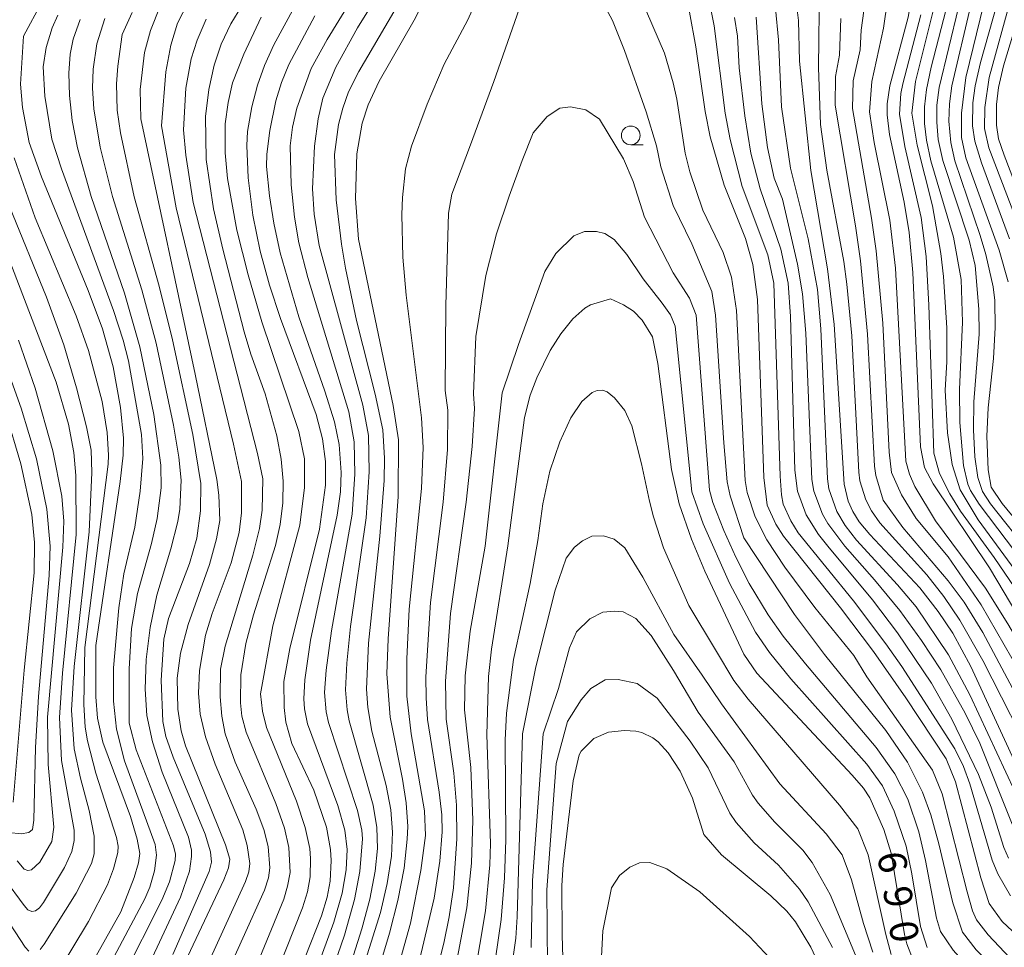
# Model space of a CAD drawing. Units: millimetres. Extents: x -64000 to -62000, y 21000 to 22500.
# Drawn here: x -63212 to -63081, y 22127 to 22251 of the extents above; entities that cross this region are included whole.
import ezdxf

# ---------------------------------------------------------------- set-up
doc = ezdxf.new("R2010")
doc.units = ezdxf.units.MM
for name, color, linetype, lineweight in [('633100_広葉樹林', 7, 'Continuous', 9), ('710100_等高線（計曲線）', 7, 'Continuous', 20), ('710107_等高線（計曲線）（注記）', 7, 'Continuous', 20), ('710200_等高線（主曲線）', 7, 'Continuous', 9)]:
    doc.layers.add(name, color=color, linetype=linetype, lineweight=lineweight)
doc.styles.add('Style-WORKING', font='txt')

msp = doc.modelspace()

# ---------------------------------------------------------------- linework, layer by layer
at = {"layer": '633100_広葉樹林'}
msp.add_line((-63130.75, 22234.02), (-63129.09, 22234.02), dxfattribs=at)
msp.add_circle((-63130.75, 22235.27), 1.25, dxfattribs=at)
at = {"layer": '710100_等高線（計曲線）', "flags": 128}
for points in [[(-63075.25, 22164.8), (-63082.83, 22177.51), (-63090.34, 22188.75), (-63091.52, 22190.94), (-63092.07, 22193.68), (-63093.09, 22216.98), (-63093.56, 22222.29), (-63094.23, 22226.34), (-63096.18, 22235.39), (-63096.52, 22238.01), (-63096.5, 22239.5), (-63096.15, 22241.89), (-63093.68, 22251.08), (-63093, 22255.26), (-63093.18, 22258.6), (-63094.41, 22263.93)], [(-63156.68, 22256.48), (-63159.68, 22250.68), (-63164.33, 22242.52), (-63165.82, 22239.37), (-63166.63, 22236.89), (-63167.31, 22232.81), (-63167.5, 22226.84), (-63167.1, 22221.41), (-63162.49, 22199.22), (-63161.76, 22194.63), (-63161.79, 22187.04), (-63163.13, 22168.06), (-63163.32, 22163.38), (-63162.9, 22157.59), (-63161.23, 22149.33), (-63160.75, 22146.14), (-63160.54, 22143.01), (-63160.59, 22141.28), (-63161.02, 22137.43), (-63161.87, 22133.11), (-63162.96, 22128.76), (-63165.16, 22121.44)], [(-63211.87, 22248.54), (-63209.4, 22253.06)], [(-63193.6, 22252.51), (-63194.9, 22249.3), (-63195.71, 22246.35), (-63196.25, 22241.4), (-63196.16, 22237.49), (-63188.91, 22203.37)], [(-63108.19, 22245.19), (-63108.36, 22250.6), (-63108.71, 22253.53)], [(-63085.32, 22252.65), (-63087.85, 22241.91), (-63088.19, 22239.48), (-63088.27, 22237.16), (-63088.01, 22234.31), (-63087.46, 22231.88), (-63084.1, 22221.92), (-63083.32, 22219.38), (-63082.34, 22215.04), (-63082.14, 22213.24), (-63082.07, 22209.62), (-63082.32, 22205.5), (-63083.01, 22198.9), (-63083.17, 22195.09), (-63083, 22190.62), (-63082.62, 22188.31), (-63081.15, 22186.14), (-63076.34, 22180.3)], [(-63175.67, 22252.46), (-63178.43, 22247.36), (-63179.68, 22244.62), (-63180.6, 22242), (-63181.36, 22239.08), (-63181.91, 22235.81), (-63182.01, 22233.93), (-63181.85, 22229.59), (-63181.21, 22224.63), (-63180.25, 22219.82), (-63179, 22215.28), (-63177.52, 22210.84), (-63172.74, 22197.99), (-63171.9, 22194.74), (-63171.51, 22191.73), (-63171.51, 22188.56), (-63172.3, 22182.7), (-63176.28, 22166.75), (-63177.1, 22162.35), (-63177.03, 22158.9), (-63176.82, 22156.91), (-63176, 22154.08)], [(-63076.33, 22125.8), (-63081.12, 22130.31), (-63082.87, 22132.71), (-63083.99, 22136.14), (-63087.36, 22148.96), (-63088.61, 22152.01), (-63094.02, 22160.19), (-63098.33, 22166.34), (-63102.75, 22172.19), (-63110.36, 22181.76), (-63111.36, 22183.36), (-63112.54, 22185.9), (-63112.96, 22189.58), (-63113.82, 22213.36), (-63114.42, 22218.05), (-63115.41, 22221.52), (-63118.25, 22228.63), (-63120.12, 22235.1), (-63120.82, 22238.48), (-63122.04, 22247.1), (-63122.92, 22251.74)], [(-63207.05, 22117.01), (-63198.87, 22131.58), (-63197.05, 22136.19), (-63196.5, 22138.13), (-63196.33, 22139.38), (-63196.65, 22141.3), (-63197.55, 22144.33), (-63201.25, 22154.24), (-63201.98, 22157.47), (-63202.2, 22160.31), (-63202.18, 22167.15), (-63198.92, 22189.04), (-63198.54, 22192.56), (-63198.5, 22194.85), (-63198.88, 22198.96), (-63199.87, 22204.37), (-63201.3, 22209.45), (-63203.22, 22214.58), (-63209.45, 22229.72), (-63211.07, 22234.31), (-63211.96, 22238.99), (-63212.24, 22242.11), (-63211.87, 22248.54)], [(-63078.48, 22149.51), (-63085.31, 22164.34), (-63087.75, 22168.8), (-63089.69, 22171.7), (-63092.16, 22174.85), (-63098.83, 22181.96), (-63100.24, 22183.67), (-63101.09, 22185.04), (-63101.69, 22186.44), (-63102.25, 22188.68), (-63103.57, 22210.04), (-63104.48, 22217.45), (-63106.69, 22230.6), (-63108.19, 22245.19)], [(-63222.61, 22227.97), (-63212.14, 22198.84), (-63210.13, 22192.08), (-63208.73, 22185.37), (-63208.3, 22180.41), (-63208.4, 22176.49), (-63209.86, 22160.36), (-63210.25, 22153.56), (-63210.45, 22143.82), (-63210.65, 22142.59), (-63211.12, 22142.18), (-63212.16, 22142.03), (-63213.79, 22142.19)], [(-63154.75, 22104.49), (-63150.13, 22131.71), (-63149.56, 22137.85), (-63149.48, 22140.73), (-63149.98, 22155.24), (-63149.73, 22163.01), (-63149.36, 22166.66), (-63147.16, 22180.47), (-63144.94, 22197.62), (-63144.18, 22200.58), (-63143.31, 22202.88), (-63141.53, 22206.54), (-63140.09, 22208.79), (-63138.48, 22210.8), (-63136.88, 22212.2), (-63136.11, 22212.66), (-63133.44, 22213.46)], [(-63133.44, 22213.46), (-63131.7, 22212.65), (-63130.39, 22211.81), (-63129.23, 22210.62), (-63127.85, 22208.39), (-63127.12, 22204.8), (-63125.29, 22190.67), (-63124.27, 22186.08), (-63122.62, 22181.37), (-63120.86, 22177.07), (-63115.64, 22166.01), (-63113.9, 22163.48), (-63101.16, 22149.83), (-63099.68, 22148.12), (-63098.83, 22146.83), (-63096.94, 22142.58), (-63095.97, 22139.45), (-63094.18, 22128.59), (-63093.87, 22127.33), (-63092.8, 22124.58), (-63090.55, 22121.63), (-63080.81, 22110.46)], [(-63188.91, 22203.37), (-63186.04, 22189.34), (-63185.75, 22187.24), (-63185.63, 22183.87), (-63186.09, 22181.42), (-63187, 22177.99), (-63189.84, 22169.96), (-63190.88, 22166.15), (-63191.31, 22162.81), (-63191.25, 22158.67), (-63190.81, 22155.76), (-63190.23, 22153.78), (-63184.88, 22140.56), (-63184.29, 22138.64), (-63184.46, 22137.47), (-63185.11, 22135.89), (-63190.64, 22124.06)], [(-63120.98, 22141.93), (-63122.52, 22146.76), (-63124.14, 22150.38), (-63125.77, 22152.81), (-63127.08, 22154.28), (-63127.79, 22154.84), (-63129.27, 22155.56), (-63130.05, 22155.71), (-63131.58, 22155.79), (-63133.74, 22155.58), (-63135.66, 22154.74), (-63137.36, 22153.06), (-63137.65, 22152.55), (-63138.45, 22149.11), (-63139.79, 22137.9), (-63139.96, 22135.1), (-63139.91, 22128.54), (-63138.87, 22093.64)], [(-63176, 22154.08), (-63173.09, 22147.85), (-63171.4, 22142.92), (-63170.84, 22139.9), (-63170.74, 22138.46), (-63170.87, 22135.69), (-63171.28, 22133.57), (-63172.03, 22131.04), (-63176.39, 22120.01)], [(-63072.16, 22074.06), (-63078.41, 22079.2), (-63080.24, 22081.03), (-63081.69, 22082.96), (-63083.3, 22086.39), (-63084.49, 22090.7), (-63086.24, 22098.8), (-63086.92, 22100.76), (-63087.95, 22102.78), (-63088.86, 22104.08), (-63089.99, 22105.21), (-63100.17, 22113.44), (-63100.77, 22114.26), (-63101.53, 22115.78), (-63106.71, 22126.88), (-63108.74, 22130.28), (-63109.91, 22131.68), (-63112.03, 22133.73), (-63118.64, 22139.21), (-63120.98, 22141.93)]]:
    msp.add_lwpolyline(points, dxfattribs=at)
at = {"layer": '710200_等高線（主曲線）', "flags": 128}
for points in [[(-63098.23, 22329.42), (-63106.51, 22289.13), (-63107.01, 22284.6), (-63106.94, 22282.9), (-63106.56, 22281.85), (-63105.82, 22281.1), (-63104.68, 22280.27), (-63101.73, 22278.6), (-63091.99, 22273.73), (-63088.56, 22271.56), (-63086.39, 22269.54), (-63085.25, 22268.01), (-63084.56, 22266.89), (-63083.58, 22264.7), (-63082.96, 22261.37), (-63082.86, 22258.91), (-63083.01, 22256.18), (-63083.58, 22252.86), (-63085.98, 22242.99), (-63086.57, 22238.23), (-63086.59, 22234.97), (-63085.98, 22232.26), (-63081.54, 22219.95), (-63080.34, 22215.73)], [(-63090.98, 22275.44), (-63086.95, 22273.19), (-63084.97, 22271.42), (-63083.5, 22269.49), (-63082.27, 22267.36), (-63081.75, 22266.07), (-63081.25, 22263.81), (-63080.9, 22259.78), (-63081.03, 22256.85), (-63081.83, 22252.89), (-63084.03, 22244.99), (-63084.74, 22241.9), (-63085.06, 22239.6), (-63085.1, 22236.56), (-63084.79, 22234.51), (-63083.91, 22231.61), (-63080.16, 22221.44)], [(-63097.27, 22270.95), (-63095.53, 22269.72), (-63094.41, 22268.72), (-63092.55, 22266.67), (-63091.57, 22265.34), (-63090.43, 22262.97), (-63089.81, 22260.09), (-63089.7, 22256.07), (-63090.01, 22253.35), (-63092.72, 22242.48), (-63093.21, 22238.23), (-63092.48, 22233.97), (-63090.46, 22225.85), (-63089.32, 22219.51), (-63088.96, 22216.43), (-63088.55, 22209.57), (-63088.51, 22205.05), (-63088.76, 22201.24), (-63088.46, 22195.55), (-63087.84, 22191.33), (-63086.73, 22187.93), (-63084.33, 22183.96), (-63077.97, 22175.28)], [(-63090.65, 22267.06), (-63089.23, 22264.33), (-63088.61, 22262.48), (-63088.09, 22259.23), (-63087.96, 22256.29), (-63088.33, 22253.31), (-63090.64, 22244.37), (-63091.26, 22241.38), (-63091.53, 22239.1), (-63091.52, 22236.88), (-63091.26, 22234.63), (-63090.65, 22231.89), (-63087.64, 22221.67), (-63086.64, 22216.03), (-63086.46, 22210.35), (-63086.85, 22201.33), (-63086.8, 22196.94), (-63086.31, 22191.21), (-63085.74, 22188.7), (-63085.39, 22187.86), (-63084.23, 22186.03), (-63078.12, 22177.99)], [(-63172.06, 22119.56), (-63168.99, 22128.49), (-63167.65, 22133.24), (-63166.92, 22136.99), (-63166.59, 22141.35), (-63166.68, 22142.48), (-63167.24, 22145.11), (-63171.11, 22156.89), (-63171.42, 22158.32), (-63171.64, 22160.87), (-63171.43, 22163.85), (-63170.72, 22169.1), (-63167.97, 22184.68), (-63167.58, 22190.03), (-63167.67, 22194.34), (-63168.4, 22198.36), (-63173.87, 22216.31), (-63175.06, 22220.91), (-63175.66, 22224.37), (-63176.09, 22228.68), (-63176.23, 22233.89), (-63175.93, 22236.38), (-63175.34, 22238.9), (-63173.44, 22244.22), (-63171.31, 22248.06), (-63161.93, 22263.35)], [(-63167.22, 22249.62), (-63159.32, 22262.4)], [(-63164.25, 22181.76), (-63163.66, 22189.17), (-63163.64, 22192.18), (-63163.87, 22195.97), (-63164.86, 22200.73), (-63167.37, 22210.57), (-63168.85, 22217.55), (-63169.39, 22220.74), (-63170.08, 22226.66), (-63170.31, 22232.7), (-63169.77, 22236.71), (-63169.2, 22238.92), (-63168.44, 22241.07), (-63167.06, 22243.82), (-63159.68, 22256.43)], [(-63105.56, 22255.53), (-63105.68, 22244.34), (-63105.4, 22236.75), (-63104.57, 22230.64), (-63102.28, 22218.43), (-63101.87, 22215.43), (-63101.23, 22208.5), (-63100.27, 22190.29), (-63100.14, 22189.13), (-63099.37, 22186.62), (-63098.59, 22185.13), (-63097.49, 22183.55), (-63091.19, 22176.6), (-63088.92, 22173.69), (-63086.8, 22170.53), (-63083.71, 22165.14), (-63076.27, 22150.57)], [(-63179.59, 22200.77), (-63181.48, 22206.05), (-63182.37, 22209.06), (-63185.24, 22220.08), (-63186.46, 22225.47), (-63187.46, 22232.05), (-63187.53, 22237.78), (-63187.09, 22241.42), (-63186.4, 22244.66), (-63185.47, 22247.44), (-63184.16, 22250.18), (-63181.2, 22255.02)], [(-63163.25, 22119.07), (-63160.15, 22130.09), (-63158.78, 22137.11), (-63158.14, 22141.8), (-63158.28, 22145.08), (-63160.08, 22155.35), (-63160.65, 22160.4), (-63160.67, 22165.37), (-63160.35, 22172.01), (-63158.69, 22188.12), (-63158.47, 22193.61), (-63158.71, 22197.54), (-63160.72, 22213.96), (-63161.19, 22219.02), (-63161.3, 22224.73), (-63161.22, 22226.98), (-63160.81, 22230.83), (-63160.04, 22233.83), (-63157.93, 22239.46), (-63155.65, 22244.8), (-63152.5, 22250.7), (-63150.96, 22254.2)], [(-63159.75, 22121.76), (-63156.98, 22133.43), (-63156.24, 22138.34), (-63155.95, 22142.27), (-63155.99, 22144.55), (-63156.32, 22147.58), (-63157.87, 22157.27), (-63158.09, 22160.15), (-63158.1, 22162.97), (-63157.48, 22172.89), (-63155.81, 22186.3), (-63155.22, 22193.33), (-63155.18, 22198.58), (-63155.53, 22201.21), (-63155.43, 22212.56), (-63155.07, 22224.9), (-63154.66, 22227.44), (-63152.15, 22234.02), (-63149.04, 22242.46), (-63145.04, 22253.97)], [(-63135.53, 22255.03), (-63133.2, 22250.63), (-63131.59, 22246.63), (-63128.68, 22238.42), (-63127.31, 22233.9), (-63126.75, 22231.06), (-63125.08, 22225.9), (-63122.58, 22220.79), (-63119.92, 22214.45), (-63119.42, 22211.28), (-63118.32, 22194.2), (-63117.86, 22189.02), (-63117.49, 22187.16), (-63115.66, 22181.54)], [(-63099.29, 22254.23), (-63099.99, 22249.34), (-63100.11, 22246.68), (-63101.03, 22242.57), (-63101.15, 22238.85), (-63098.58, 22224.23), (-63097.97, 22219.84), (-63097.08, 22210.2), (-63096.25, 22192.98), (-63095.92, 22190.25), (-63094.58, 22187.27), (-63092.63, 22184.12), (-63088.37, 22178.99), (-63083.96, 22172.61), (-63076.77, 22160.12)], [(-63193.43, 22236.54), (-63192.82, 22243.76), (-63192.19, 22247.31), (-63191.26, 22250.24), (-63189.85, 22253.04)], [(-63120.15, 22252.56), (-63119.61, 22249.92), (-63118.12, 22238.25), (-63117.49, 22234.74), (-63115.86, 22228.46), (-63112.46, 22219.32), (-63111.62, 22215.53), (-63110.8, 22189.79), (-63110.63, 22187.28), (-63110.39, 22186.04), (-63109.36, 22183.79), (-63108.38, 22182.22), (-63101.01, 22173.14), (-63096.68, 22167.4), (-63094.55, 22164.35), (-63087.47, 22153.37), (-63086.29, 22150.98), (-63085.46, 22148.69), (-63082.47, 22138.49), (-63081.71, 22136.66), (-63080.04, 22133.72)], [(-63096.46, 22253.27), (-63096.99, 22249.58), (-63098.56, 22242.48), (-63098.84, 22238.41), (-63098.22, 22234.31), (-63096.16, 22223.96), (-63095.38, 22217.56), (-63094.01, 22191.78), (-63093.52, 22190.03), (-63092.8, 22188.41), (-63090.03, 22183.81)], [(-63079.97, 22253.57), (-63082.89, 22243.01), (-63083.47, 22239), (-63083.51, 22236.19), (-63082.94, 22233.63), (-63078.34, 22221.64)], [(-63078.29, 22253.44), (-63080.95, 22244.58), (-63081.63, 22241.68), (-63081.91, 22239.38), (-63081.91, 22236.62), (-63081.62, 22234.82), (-63080.89, 22232.63), (-63074.18, 22215.18)], [(-63194.36, 22137.08), (-63194.09, 22139.15), (-63194.28, 22140.58), (-63198.34, 22151.76), (-63199.41, 22155.99), (-63199.84, 22159.74), (-63199.83, 22164.16), (-63199.11, 22172.18), (-63198.43, 22176.72), (-63196.99, 22182.95), (-63196.25, 22187.75), (-63195.92, 22192.15), (-63196.09, 22195.34), (-63197.83, 22205.18), (-63198.54, 22207.95), (-63199.82, 22211.87), (-63206.77, 22230.81), (-63208.05, 22234.77), (-63209.01, 22240.52), (-63209.2, 22244.43), (-63208.82, 22247), (-63208.03, 22249.62), (-63207.27, 22251.33)], [(-63198.65, 22248.76), (-63197.35, 22251.68)], [(-63174.29, 22119.63), (-63170.4, 22130.21), (-63169.31, 22134.07), (-63168.76, 22137.22), (-63168.61, 22139.94), (-63168.93, 22142.51), (-63169.87, 22145.78), (-63173.9, 22156.71), (-63174.34, 22158.69), (-63174.42, 22160.05), (-63174.28, 22162.58), (-63173.5, 22167.87), (-63169.94, 22184.56), (-63169.51, 22187.7), (-63169.41, 22190.26), (-63169.67, 22194.02), (-63170.32, 22197.01), (-63171.6, 22201.11), (-63175.08, 22211.06), (-63177.56, 22219.61), (-63178.41, 22223.54), (-63178.98, 22227.19), (-63179.39, 22231.11), (-63179.37, 22232.78), (-63178.97, 22235.94), (-63178.15, 22239.89), (-63177.39, 22242.35), (-63176.42, 22244.75), (-63172.96, 22251.26)], [(-63128.64, 22251.8), (-63126.25, 22246.26), (-63125.07, 22242.28), (-63124.59, 22240.11), (-63123.46, 22232.91), (-63122.87, 22230.4), (-63121.11, 22225.31), (-63118.41, 22219.62), (-63117.31, 22216.35), (-63116.63, 22211.87), (-63115.48, 22189.18), (-63115.22, 22187.61), (-63114.15, 22184.36), (-63112.58, 22181.29), (-63110.19, 22177.63), (-63106.17, 22172.22), (-63100.95, 22165.82), (-63099.22, 22162.97), (-63090.43, 22150.53), (-63089.14, 22147.37), (-63085.83, 22134.26), (-63085.1, 22131.75), (-63084.57, 22130.51), (-63082.99, 22128.51), (-63077.18, 22122.32)], [(-63111.41, 22252.22), (-63111, 22248.05), (-63110.63, 22239.08)], [(-63092.01, 22251.39), (-63094.43, 22242.18), (-63094.68, 22240.85), (-63094.87, 22238.12), (-63094.16, 22233.8), (-63091.95, 22224.3), (-63091.29, 22219.08), (-63090.93, 22212.61), (-63090.25, 22192.84), (-63089.53, 22190.13), (-63088.15, 22187.39), (-63086.7, 22185.11), (-63082.19, 22178.92), (-63079.44, 22174.85)], [(-63086.99, 22252.33), (-63089.56, 22241.65), (-63089.86, 22239.29), (-63089.89, 22237.02), (-63089.67, 22234.74), (-63089.05, 22231.94), (-63085.57, 22221.29), (-63084.73, 22217.92), (-63084.26, 22212.08), (-63084.2, 22208.74), (-63084.92, 22199.68), (-63084.99, 22195.97), (-63084.79, 22192.37), (-63084.38, 22189.58), (-63083.75, 22187.73), (-63082.7, 22186.06), (-63077.42, 22179.4)], [(-63197.73, 22156.81), (-63197.74, 22164.05), (-63197.41, 22169.43), (-63196.61, 22174.09), (-63194.74, 22180.78), (-63193.98, 22184.11), (-63193.47, 22188.21), (-63193.5, 22191.23), (-63194.42, 22198), (-63196.3, 22207.05), (-63198.37, 22214.2), (-63202.83, 22227.12), (-63204.64, 22233.62), (-63205.34, 22237.24), (-63205.72, 22240.61), (-63205.81, 22243.6), (-63205.63, 22246.1), (-63205.2, 22248.13), (-63204.28, 22250.74)], [(-63194, 22126.88), (-63190.88, 22133.57), (-63189.7, 22137.02), (-63189.39, 22138.99), (-63189.4, 22139.84), (-63189.81, 22141.55), (-63193.31, 22150.26), (-63194.64, 22154.28), (-63195.36, 22157.83), (-63195.6, 22161.34), (-63195.46, 22165.28), (-63194.94, 22169.58), (-63194.06, 22173.87), (-63192.16, 22180.08), (-63191.25, 22183.73), (-63190.98, 22185.36), (-63190.78, 22189.25), (-63191.1, 22192.3), (-63191.83, 22196.57), (-63194.12, 22207.51), (-63196.06, 22214.66), (-63199.94, 22227.12), (-63201.6, 22233.7), (-63202.44, 22238.8), (-63202.62, 22241.58), (-63202.56, 22244.11), (-63202.06, 22247.5), (-63200.98, 22250.88)], [(-63190.18, 22241.6), (-63189.46, 22245.51), (-63188.66, 22248), (-63187.45, 22250.78)], [(-63180.21, 22160.7), (-63178.53, 22169.79), (-63174.95, 22183.23), (-63174.3, 22188.24), (-63174.32, 22192.08), (-63175.06, 22195.72), (-63180.02, 22210.39), (-63181.83, 22216.64), (-63183.35, 22222.61), (-63184.61, 22229.53), (-63184.92, 22232.96), (-63184.9, 22236.8), (-63184.5, 22239.66), (-63183.92, 22242.27), (-63182.44, 22246.12), (-63180.09, 22251.08)], [(-63116.88, 22251), (-63116.51, 22248.54), (-63116.25, 22244.3)], [(-63113.98, 22251.04), (-63113.22, 22239.47), (-63112.48, 22233.66), (-63111.59, 22229.58), (-63110.46, 22226.74)], [(-63102.71, 22250.9), (-63102.87, 22245.97), (-63103.41, 22243.12), (-63103.45, 22239.32), (-63100.71, 22223.19), (-63100.07, 22218.53), (-63099.13, 22208.74), (-63098.2, 22191.11), (-63098.02, 22189.88), (-63097.03, 22186.57)], [(-63191.89, 22125.9), (-63187.06, 22136.96), (-63186.72, 22138.22), (-63186.89, 22139.59), (-63187.58, 22141.97), (-63191.86, 22152.26), (-63192.84, 22155.03), (-63193.25, 22157), (-63193.46, 22162.55), (-63193.11, 22168.01), (-63192.49, 22170.78), (-63189.68, 22178.09), (-63188.68, 22181.5), (-63188.19, 22185.13), (-63188.16, 22188.8), (-63189.25, 22195.34), (-63191.93, 22207.96), (-63193.74, 22215.13), (-63197.06, 22227.09), (-63198.89, 22235.6), (-63199.32, 22238.63), (-63199.43, 22242.14), (-63199.26, 22244.5), (-63198.65, 22248.76)], [(-63169.75, 22119.61), (-63166.68, 22129.34), (-63165.6, 22133.28), (-63164.86, 22137.04), (-63164.57, 22140.07), (-63164.65, 22142.87), (-63165.14, 22145.86), (-63168.37, 22157.12), (-63168.64, 22158.59), (-63168.83, 22161.23), (-63168.68, 22164.78), (-63168.19, 22169.69), (-63166.09, 22184.2), (-63165.7, 22190.35), (-63165.79, 22195.21), (-63166.52, 22199.27), (-63172.37, 22220.58), (-63173.04, 22224.76), (-63173.27, 22228.13), (-63172.99, 22233.84), (-63172.49, 22237.47), (-63171.87, 22240.24), (-63170.12, 22244.39), (-63167.22, 22249.62)], [(-63209.62, 22126.57), (-63209.07, 22127.29), (-63204.8, 22134.09), (-63202.77, 22138.05), (-63202.43, 22139.35), (-63202.41, 22141.7), (-63203.06, 22145.14), (-63204.23, 22149.44), (-63205.06, 22153.38), (-63205.44, 22158.52), (-63205.06, 22164.36), (-63203.08, 22182.32), (-63202.74, 22190.26), (-63202.82, 22193.26), (-63203.44, 22196.36), (-63204.75, 22201.55), (-63206.46, 22207.32), (-63208.78, 22213.68), (-63213.7, 22225.78), (-63215.96, 22232.78), (-63216.88, 22236.78), (-63217.21, 22239.31), (-63217.29, 22241.99), (-63217.05, 22246.95)], [(-63116.25, 22244.3), (-63115.52, 22237.89), (-63114.72, 22232.88), (-63113.46, 22228.13), (-63110.7, 22220.08), (-63109.72, 22215.55), (-63109.43, 22211.07), (-63108.83, 22190.55), (-63108.47, 22187.77), (-63107.32, 22184.6), (-63105.66, 22181.99), (-63104.44, 22180.41), (-63098.46, 22173.26), (-63095.1, 22168.85), (-63090.6, 22162.13), (-63087.86, 22157.31), (-63084.29, 22149.92), (-63082.59, 22145.55), (-63080.91, 22140.19), (-63080.3, 22138.74)], [(-63185.43, 22121.67), (-63179.65, 22134.51), (-63179.14, 22136.13), (-63178.94, 22137.46), (-63179.18, 22140.31), (-63179.77, 22142.61), (-63180.76, 22145.32), (-63183.56, 22151.56), (-63184.91, 22155.38), (-63185.38, 22157.71), (-63185.6, 22160.32), (-63185.52, 22163.99), (-63184.9, 22167.09), (-63181.24, 22179.21), (-63180.32, 22182.79), (-63179.97, 22185.22), (-63179.87, 22189.41), (-63180.58, 22192.78), (-63189.18, 22226.3), (-63190.16, 22232.62), (-63190.46, 22236.01), (-63190.18, 22241.6)], [(-63158.02, 22118.41), (-63155.73, 22127.41), (-63155, 22130.94), (-63154.42, 22134.79), (-63153.98, 22141.33), (-63154.01, 22145.86), (-63154.37, 22150.11), (-63155.38, 22157.31), (-63155.51, 22162.41), (-63154.8, 22171.41), (-63152.74, 22186.31), (-63151.91, 22193.75), (-63151.63, 22198.79), (-63151.76, 22200.76), (-63151.43, 22208.4), (-63150.09, 22216.57), (-63148.66, 22222.11), (-63146.98, 22227.18), (-63145.26, 22231.9), (-63143.76, 22235.63), (-63141.92, 22237.8), (-63140.2, 22238.91), (-63138.81, 22239.07), (-63136.75, 22238.69), (-63134.92, 22237.46), (-63131.71, 22232.15), (-63130.42, 22229.1), (-63128.92, 22224.35), (-63125.09, 22216.93)], [(-63110.63, 22239.08), (-63109.42, 22230.89), (-63107.05, 22221.48), (-63105.79, 22214.69), (-63105.38, 22209.46), (-63104.46, 22189.4), (-63104.27, 22188.08), (-63103.21, 22185.05), (-63102.11, 22183.19), (-63100.59, 22181.21), (-63095.11, 22175.26), (-63092.65, 22172.32), (-63088.29, 22165.93), (-63085.48, 22160.56), (-63078.27, 22145.1)], [(-63188.03, 22122.87), (-63182.18, 22135.66), (-63181.76, 22136.95), (-63181.64, 22138.06), (-63181.96, 22140.44), (-63182.57, 22142.56), (-63186.24, 22151.32), (-63187.56, 22154.95), (-63188.25, 22157.97), (-63188.47, 22160.8), (-63188.34, 22163.83), (-63187.53, 22168.56), (-63186.66, 22171.45), (-63184.12, 22178.18), (-63183.06, 22182.24), (-63182.73, 22184.88), (-63182.72, 22189.05), (-63183.81, 22194.04), (-63191.48, 22225.6), (-63193.43, 22236.54)], [(-63200.69, 22195.61), (-63201.33, 22199.72), (-63203.16, 22206.57), (-63204.81, 22211.19), (-63210.3, 22224.28), (-63213.11, 22232.28)], [(-63110.46, 22226.74), (-63108.47, 22218.06), (-63107.82, 22214.1), (-63107.38, 22208.87), (-63106.57, 22189.32), (-63106.29, 22187.76), (-63105.15, 22184.71), (-63104.41, 22183.46), (-63102.14, 22180.44), (-63098.18, 22175.94), (-63094.82, 22171.83), (-63091.9, 22167.81), (-63089.35, 22163.89), (-63086.09, 22158.14), (-63084.14, 22154.1), (-63079.81, 22143.3)], [(-63214.38, 22136.01), (-63211.77, 22132.44), (-63211.27, 22131.88), (-63210.75, 22131.65), (-63210.23, 22131.73), (-63209.7, 22132.14), (-63209.16, 22132.86), (-63206.39, 22137.53), (-63205.41, 22139.65), (-63205.06, 22141.12), (-63205.06, 22142.48), (-63206.79, 22151.82), (-63207.05, 22157.53), (-63206.66, 22163.47), (-63204.8, 22181.99), (-63204.85, 22189.84), (-63205.11, 22192.93), (-63205.86, 22196.73), (-63207.48, 22202.3), (-63215.2, 22222.3)], [(-63147.9, 22200.91), (-63145.76, 22207.34), (-63142.2, 22217.12), (-63140.74, 22219.51), (-63138.37, 22221.85), (-63136.92, 22222.46), (-63135.31, 22222.46), (-63134.2, 22222.18), (-63132.98, 22221.35), (-63131.25, 22219.35), (-63129.09, 22216.12), (-63126.55, 22212.89), (-63125.43, 22211.31), (-63124.8, 22209.81), (-63122.57, 22187.7), (-63121.09, 22183.4), (-63117.58, 22175.48), (-63114.08, 22168.96), (-63112.22, 22166.22), (-63109.35, 22162.69), (-63099.2, 22151.31), (-63097.14, 22148.4), (-63095.55, 22145.04), (-63093.98, 22140.35), (-63093.19, 22136.66), (-63092.03, 22129.65), (-63091.15, 22126.82)], [(-63125.09, 22216.93), (-63122.88, 22213.52), (-63121.99, 22211.29), (-63120.22, 22187.92), (-63119.77, 22186.24), (-63118.3, 22182.5), (-63116.71, 22178.94), (-63114.92, 22175.44), (-63112.4, 22171.26), (-63110.39, 22168.42), (-63107.43, 22164.73), (-63097.95, 22153.56), (-63095.46, 22150.01), (-63093.75, 22146.62), (-63092.27, 22142.3), (-63091.38, 22138.45), (-63089.91, 22130.77), (-63089.38, 22128.95), (-63087.67, 22126.49), (-63080.04, 22117.94)], [(-63212.69, 22138.4), (-63211.77, 22137.31), (-63211.28, 22137.1), (-63210.76, 22137.19), (-63209.66, 22138.25), (-63208.08, 22140.99), (-63207.8, 22142.9), (-63208.57, 22151.29), (-63208.63, 22157.57), (-63206.59, 22180.3), (-63206.48, 22183.77), (-63206.74, 22187.12), (-63207.91, 22193.15), (-63210.28, 22201.52), (-63212.52, 22207.92)], [(-63151.14, 22109.41), (-63148.07, 22130.59), (-63147.63, 22136.14), (-63147.45, 22141.2), (-63147.54, 22154.5), (-63147.35, 22158.11), (-63146.4, 22165.28), (-63144.16, 22175.46), (-63143.14, 22181.19), (-63142.48, 22186.08), (-63141.55, 22190.45), (-63140.24, 22194.36), (-63138.75, 22197.55), (-63137.3, 22199.74), (-63135.89, 22200.95), (-63135.21, 22201.22), (-63134.54, 22201.25), (-63133.89, 22201.05), (-63132.91, 22200.24), (-63131.54, 22198.54), (-63130.59, 22196.49), (-63129.32, 22191.43), (-63128.24, 22186.45), (-63127.72, 22184.35), (-63126.38, 22180.19), (-63123, 22172.5), (-63119.45, 22166.57), (-63116.96, 22162.48), (-63115.08, 22160), (-63102.87, 22145.85), (-63100.44, 22142.68), (-63099.04, 22139.19), (-63096.69, 22128.58), (-63095.96, 22125.91)], [(-63182.23, 22120.73), (-63177.1, 22133.29), (-63176.57, 22135.03), (-63176.25, 22136.87), (-63176.4, 22140.17), (-63177, 22142.76), (-63178.14, 22146.07), (-63182.09, 22155.59), (-63182.67, 22157.72), (-63182.87, 22159.5), (-63182.83, 22163.23), (-63182.16, 22167.44), (-63181.12, 22171.25), (-63178.2, 22180.49), (-63177.56, 22183.33), (-63177.21, 22186.19), (-63177.17, 22189.09), (-63177.44, 22192.06), (-63178.03, 22195.16), (-63179.59, 22200.77)], [(-63156.32, 22112.65), (-63152.65, 22132.15), (-63152.02, 22138.09), (-63151.84, 22143.83), (-63152.12, 22150.85), (-63152.96, 22158.57), (-63152.84, 22163.12), (-63152.2, 22169.09), (-63150.21, 22180.41), (-63147.9, 22200.91)], [(-63213.24, 22146.25), (-63211.77, 22163.87), (-63210.44, 22176.86), (-63210.39, 22180.9), (-63210.74, 22184.64), (-63212.2, 22191.4), (-63214.19, 22198.18)], [(-63207.61, 22122.93), (-63203.15, 22130.29), (-63200.63, 22135.19), (-63199.82, 22137.34), (-63199.24, 22139.54), (-63199.19, 22140.36), (-63199.42, 22141.52), (-63202.19, 22150.11), (-63203.31, 22154.43), (-63203.62, 22156.25), (-63203.81, 22159.29), (-63203.66, 22166.88), (-63200.56, 22191.36), (-63200.5, 22192.57), (-63200.69, 22195.61)], [(-63097.03, 22186.57), (-63094.4, 22182.92), (-63088.35, 22175.8), (-63086.23, 22172.96), (-63083.71, 22168.89), (-63079.78, 22161.44), (-63074.06, 22151.96), (-63072.82, 22150.72), (-63071.18, 22149.74), (-63064.9, 22147.41), (-63063.13, 22146.51), (-63062.08, 22145.65), (-63061.36, 22144.79), (-63059.39, 22141.83), (-63058.95, 22140.9), (-63056.61, 22133.22), (-63054.91, 22125.43), (-63054.09, 22122.88), (-63053.08, 22120.69), (-63051.8, 22118.75), (-63050.17, 22116.96), (-63047.99, 22115.11)], [(-63090.03, 22183.81), (-63083.36, 22174.82), (-63080.38, 22170.07), (-63075.23, 22161.27), (-63071.35, 22157.01), (-63070.63, 22156.47), (-63069.35, 22155.88), (-63062.96, 22153.61), (-63060.92, 22152.65), (-63058.98, 22151.28), (-63057.39, 22149.55), (-63055.37, 22145.69), (-63054.84, 22143.94), (-63052.23, 22126.42), (-63051.73, 22124.52), (-63050.43, 22121.58), (-63049.27, 22119.87), (-63047.79, 22118.29), (-63046.67, 22117.35)], [(-63167.67, 22120.35), (-63164.16, 22131.51), (-63163.27, 22135.37), (-63162.71, 22139.01), (-63162.55, 22142.25), (-63162.79, 22145.21), (-63163.4, 22148.46), (-63165.31, 22155.73), (-63165.86, 22158.87), (-63166.06, 22161.32), (-63165.77, 22167.46), (-63164.25, 22181.76)], [(-63147.29, 22119.76), (-63146.09, 22128.1), (-63145.9, 22130.91), (-63145.21, 22155.35), (-63143.43, 22164.31), (-63140.82, 22174.55), (-63139.37, 22178.81), (-63138.26, 22180.31), (-63137.21, 22181.15), (-63135.93, 22181.76), (-63134.37, 22181.81), (-63132.98, 22181.37), (-63131.54, 22180.2), (-63129.13, 22176.3), (-63124.98, 22168.64), (-63121.19, 22163.22), (-63118.62, 22159.38), (-63110.84, 22148.67), (-63104.63, 22142.03), (-63102.49, 22139.21), (-63101.26, 22135.86), (-63099.66, 22130.02), (-63098.42, 22126.23)], [(-63115.66, 22181.54), (-63108.89, 22171.28), (-63104.86, 22165.96), (-63096.68, 22155.79), (-63093.77, 22151.58), (-63091.78, 22147.59), (-63090.69, 22144.53), (-63089.59, 22140.67), (-63087.71, 22132.78), (-63086.42, 22128.86), (-63084.63, 22126.53), (-63079.26, 22121.03), (-63076.58, 22117.43), (-63074.86, 22114.55), (-63073.17, 22111.22), (-63071.31, 22107.05), (-63070.01, 22103.66), (-63067.97, 22100.27), (-63066.67, 22097.75), (-63065.12, 22096.4), (-63060.58, 22093.72)], [(-63144.03, 22126.83), (-63143.88, 22135.78), (-63142.43, 22155.36), (-63140.38, 22161.42), (-63138.93, 22166.86), (-63137.99, 22168.98), (-63136.21, 22170.7), (-63134.48, 22171.59), (-63132.93, 22171.75), (-63131.76, 22171.64), (-63130.09, 22170.75), (-63128.04, 22168.48), (-63125.04, 22163.81), (-63121.73, 22158.27), (-63116.92, 22151.64), (-63114.49, 22147.16), (-63113.75, 22146.1), (-63111.5, 22143.56), (-63107.77, 22139.85), (-63106.53, 22138.19), (-63104.13, 22133.9), (-63098.37, 22120.17)], [(-63141.86, 22124.4), (-63141.96, 22134.55), (-63140.69, 22151.42), (-63139.21, 22157.03), (-63137.37, 22159.92), (-63136.1, 22161.42), (-63134.15, 22162.58), (-63132.43, 22162.64), (-63129.87, 22162.08), (-63127.2, 22160.14), (-63122.8, 22154.37), (-63120.39, 22150.84), (-63117.53, 22144.78), (-63116.69, 22143.53), (-63114.27, 22140.81), (-63111.02, 22137.82), (-63108.22, 22134.62), (-63107.06, 22132.94), (-63103.78, 22126.84)], [(-63178.97, 22121.13), (-63174.57, 22132.15), (-63173.93, 22134.25), (-63173.56, 22136.28), (-63173.5, 22138.73), (-63173.62, 22140.04), (-63174.21, 22142.87), (-63175.37, 22146.36), (-63179.38, 22156.2), (-63179.93, 22158.39), (-63180.21, 22160.7)], [(-63198.58, 22122.81), (-63193.37, 22133.16), (-63192.36, 22135.58), (-63191.57, 22138.44), (-63191.53, 22139.31), (-63191.8, 22140.42), (-63196.8, 22153.21), (-63197.73, 22156.81)], [(-63255.66, 22155.11), (-63251.55, 22148.87), (-63249.94, 22147.03), (-63248, 22145.59), (-63247.03, 22145.24), (-63244.11, 22144.64), (-63231.66, 22142.98), (-63228.56, 22141.62), (-63220.5, 22137.09), (-63216.93, 22134.77), (-63216.52, 22134.32), (-63211.61, 22126.89), (-63211.14, 22126.33)], [(-63134.82, 22122.18), (-63134.48, 22129.07), (-63133.32, 22134.8), (-63132.26, 22136.46), (-63130.87, 22137.58), (-63129.59, 22138.13), (-63128.2, 22138.19), (-63125.93, 22137.35), (-63121.51, 22134.27), (-63114.88, 22128.32), (-63111.53, 22124.76)], [(-63201.26, 22122.79), (-63195.63, 22133.31), (-63194.99, 22134.89), (-63194.36, 22137.08)], [(-63196.42, 22121.77), (-63194, 22126.88)]]:
    msp.add_lwpolyline(points, dxfattribs=at)

# ---------------------------------------------------------------- texts
at = {"layer": '710107_等高線（計曲線）（注記）', "style": 'Style-WORKING'}
for s, p in [('6', (-63097.85, 22139.33)), ('9', (-63097.09, 22134.7)), ('0', (-63096.32, 22130.07))]:
    msp.add_text(s, height=3.75, rotation=279.339, dxfattribs=at).set_placement(p)

doc.saveas('drawing.dxf')
